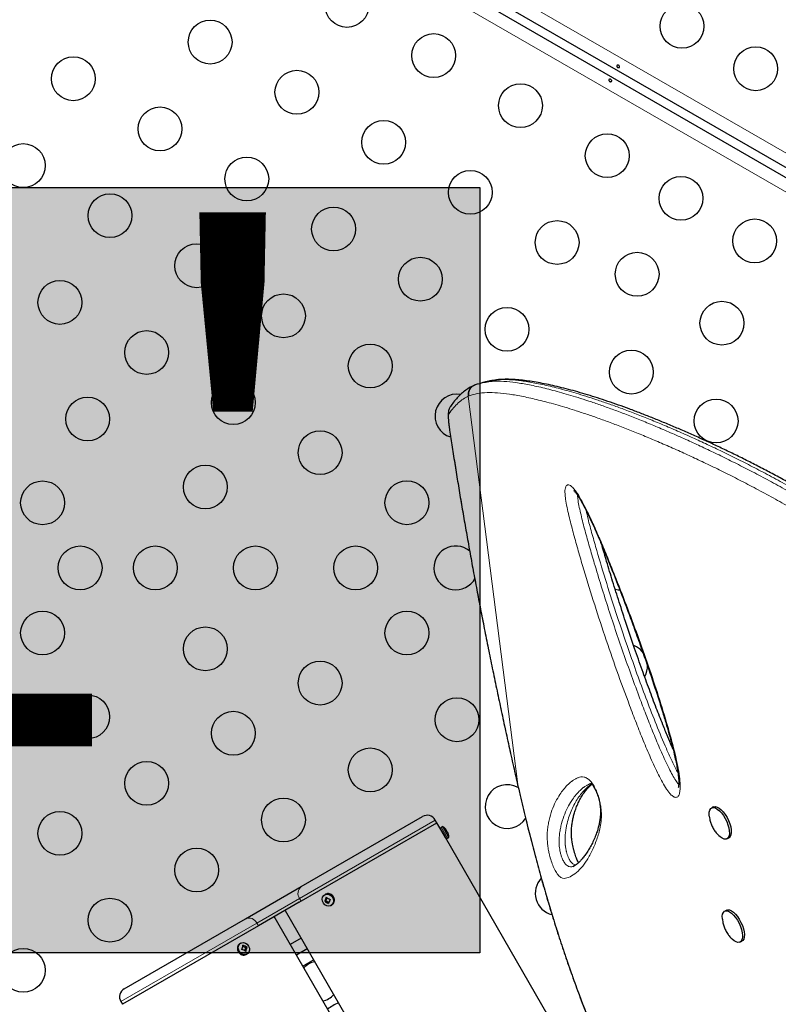
# Model space of a CAD drawing. Extents: x -66 to 663, y -60 to 595.
# Drawn here: x 204 to 219, y 277 to 297 of the extents above; entities that cross this region are included whole.
import ezdxf

# ---------------------------------------------------------------- set-up
doc = ezdxf.new("R2010")
doc.units = 0
doc.header["$LTSCALE"] = 0.125
doc.header["$MEASUREMENT"] = 0
doc.layers.add('CONTOUR', color=7, linetype='CONTINUOUS')
doc.layers.add('HAUTEUR-PLATE-FORME', color=7, linetype='CONTINUOUS')
doc.styles.add('DIM', font='romans.shx')

msp = doc.modelspace()

# ---------------------------------------------------------------- hatches: boundary and pattern name
at = {"layer": 'HAUTEUR-PLATE-FORME', "true_color": 0xfcfcfc}
msp.add_hatch(color=7, dxfattribs=at).paths.add_polyline_path([(194.67792, 293.67106), (212.91324, 293.67106), (212.91324, 278.38987), (194.67792, 278.38987)])

# ---------------------------------------------------------------- linework, layer by layer
at = {"layer": 'CONTOUR', "lineweight": 18}
for p, q in [((193.03697, 309.36115), (227.89922, 289.23342)), ((223.18307, 291.17794), (192.69993, 308.77739)), ((212.69871, 289.51327), (212.68258, 289.50642)), ((212.68258, 289.50642), (213.66778, 281.75078)), ((212.30823, 288.84715), (212.3046, 288.85848)), ((213.66778, 281.75078), (213.66676, 281.74835)), ((213.66778, 281.75078), (213.71709, 281.53784)), ((213.71709, 281.53784), (213.71753, 281.5346)), ((212.0232, 281.04414), (209.31353, 279.47971)), ((212.26902, 280.68088), (212.14402, 280.89739)), ((209.31353, 279.47971), (208.45891, 278.98629)), ((209.31353, 279.47971), (209.34478, 279.42559)), ((208.45891, 278.98629), (205.74453, 277.41915)), ((208.45891, 278.98629), (208.49016, 278.93217)), ((209.376, 278.12924), (209.59251, 278.25424))]:
    msp.add_line(p, q, dxfattribs=at)
at = {"layer": 'CONTOUR', "lineweight": 25}
for p, q in [((224.12207, 291.12491), (192.93348, 309.13164)), ((212.07065, 297.88295), (223.52472, 291.26994)), ((212.80731, 289.7239), (212.7861, 289.7144)), ((212.82365, 289.72951), (212.80756, 289.72326)), ((212.88104, 289.75196), (212.82179, 289.73433)), ((215.40356, 286.39167), (215.39101, 286.37907)), ((216.04124, 284.50141), (215.98799, 284.52752)), ((217.57938, 281.30484), (217.54145, 281.28628)), ((209.34773, 279.71596), (211.76707, 281.11277)), ((217.49336, 281.12381), (217.49821, 281.08472)), ((209.30403, 279.40206), (212.05446, 280.99002)), ((212.05445, 280.99001), (212.0232, 281.04414)), ((212.13259, 280.8547), (212.05446, 280.99002)), ((212.17109, 280.91302), (212.14402, 280.89739)), ((212.29609, 280.69651), (212.17109, 280.91302)), ((212.22634, 280.69232), (212.13259, 280.8547)), ((215.00759, 275.87506), (212.22634, 280.69232)), ((212.26902, 280.68088), (212.29609, 280.69651)), ((217.84372, 280.66868), (217.88165, 280.68725)), ((214.77289, 280.11883), (214.78821, 280.1238)), ((208.23671, 279.07451), (209.34773, 279.71596)), ((209.83011, 279.56145), (209.81658, 279.55364)), ((209.30403, 279.40206), (208.49016, 278.93217)), ((209.83793, 279.43482), (209.8145, 279.42129)), ((209.85977, 279.49182), (209.83793, 279.43482)), ((209.83793, 279.43482), (209.90064, 279.40049)), ((209.94158, 279.33713), (209.95511, 279.34495)), ((209.95986, 279.34788), (209.95511, 279.34495)), ((211.93187, 273.70236), (208.80687, 279.11502)), ((209.02337, 279.24002), (212.14837, 273.82736)), ((217.84109, 279.24457), (217.80317, 279.226)), ((208.49016, 278.93217), (205.77578, 277.36502)), ((205.81316, 277.67528), (208.23671, 279.07451)), ((208.12097, 278.57454), (208.12512, 278.57708)), ((208.13866, 278.58489), (208.12512, 278.57708)), ((208.24073, 278.49094), (208.17801, 278.52066)), ((209.34251, 278.68726), (209.126, 278.56226)), ((218.10544, 278.60841), (218.14337, 278.62697)), ((208.22207, 278.43117), (208.24073, 278.49094)), ((208.24073, 278.49094), (208.26416, 278.50447)), ((208.25012, 278.36057), (208.26366, 278.36838)), ((209.46751, 278.47075), (209.251, 278.34575)), ((205.74453, 277.41915), (205.77578, 277.36502))]:
    msp.add_line(p, q, dxfattribs=at)
at = {"layer": 'CONTOUR', "lineweight": 18, "flags": 128}
for points in [[(212.29809, 289.15705), (212.29224, 289.14308), (212.28838, 289.12109), (212.28658, 289.09142), (212.28686, 289.05451), (212.28921, 289.01093), (212.29361, 288.96133), (212.29998, 288.90646), (212.30823, 288.84715)], [(209.99764, 279.39571), (209.97735, 279.36275), (209.95986, 279.34788)], [(208.15334, 278.35899), (208.11869, 278.38301), (208.09237, 278.41737), (208.07753, 278.45795), (208.07597, 278.49983), (208.08788, 278.53797), (208.11182, 278.56778), (208.12097, 278.57454)]]:
    msp.add_lwpolyline(points, dxfattribs=at)
at = {"layer": 'CONTOUR', "lineweight": 25, "flags": 128}
for points in [[(215.61125, 285.64984), (215.6745, 285.64041), (215.7047, 285.6392)], [(217.49266, 281.12655), (217.49072, 281.15488), (217.49326, 281.20381), (217.50396, 281.24348), (217.52238, 281.27226), (217.54777, 281.28897), (217.57909, 281.29293), (217.61506, 281.28397), (217.6542, 281.26247), (217.69491, 281.2293), (217.73553, 281.18581), (217.77439, 281.1338), (217.80989, 281.07539), (217.8406, 281.01298), (217.86525, 280.9491), (217.88282, 280.88639), (217.89261, 280.82741), (217.89421, 280.77458), (217.88756, 280.73005), (217.87292, 280.69565), (217.8509, 280.67278), (217.8224, 280.6624), (217.78858, 280.66491), (217.75084, 280.68022), (217.7107, 280.7077), (217.68628, 280.72946)], [(217.57938, 281.30484), (217.5857, 281.30754), (217.61702, 281.31149), (217.65299, 281.30254), (217.69213, 281.28103), (217.73284, 281.24786), (217.77346, 281.20438), (217.81231, 281.15237), (217.84782, 281.09396), (217.87853, 281.03154), (217.90318, 280.96767), (217.92075, 280.90496), (217.93054, 280.84598), (217.93214, 280.79314), (217.92549, 280.74861), (217.91085, 280.71421), (217.88883, 280.69135), (217.88165, 280.68725)], [(209.98411, 279.3879), (209.96382, 279.35494), (209.93331, 279.33289), (209.89625, 279.32441), (209.85713, 279.33052), (209.82066, 279.35048), (209.79123, 279.38189), (209.7724, 279.42096), (209.76643, 279.46298), (209.77406, 279.50287), (209.79435, 279.53583), (209.82486, 279.55789), (209.86191, 279.56637), (209.90103, 279.56026), (209.9375, 279.54029), (209.96693, 279.50888), (209.98576, 279.46981), (209.99173, 279.4278), (209.98411, 279.3879)], [(217.75452, 279.06487), (217.75409, 279.06906), (217.75276, 279.12167), (217.75967, 279.1659), (217.77455, 279.19995), (217.7968, 279.22243), (217.82549, 279.23241), (217.85945, 279.22949), (217.8973, 279.21378), (217.93748, 279.18593), (217.97835, 279.14708), (218.01823, 279.09881), (218.0555, 279.04312), (218.08862, 278.98226), (218.11625, 278.91875), (218.13725, 278.85517), (218.15075, 278.79413), (218.15621, 278.73813), (218.15341, 278.68946), (218.14246, 278.65011), (218.1238, 278.6217), (218.0982, 278.60539), (218.06671, 278.60184), (218.03062, 278.61121), (217.99141, 278.6331), (217.95067, 278.66662), (217.94879, 278.66842)], [(217.84109, 279.24457), (217.86341, 279.25097), (217.89738, 279.24805), (217.93523, 279.23234), (217.97541, 279.20449), (218.01628, 279.16564), (218.05616, 279.11738), (218.09343, 279.06168), (218.12655, 279.00083), (218.15418, 278.93731), (218.17517, 278.87373), (218.18868, 278.81269), (218.19414, 278.75669), (218.19134, 278.70802), (218.18038, 278.66868), (218.16173, 278.64027), (218.14337, 278.62697)], [(208.16687, 278.36681), (208.13223, 278.39082), (208.1059, 278.42519), (208.09106, 278.46576), (208.0895, 278.50764), (208.10141, 278.54579), (208.12535, 278.57559), (208.15843, 278.59346), (208.19667, 278.59724), (208.23545, 278.58647), (208.27009, 278.56245), (208.29641, 278.52809), (208.31125, 278.48752), (208.31281, 278.44563), (208.3009, 278.40749), (208.27696, 278.37769), (208.24388, 278.35982), (208.20564, 278.35604), (208.16687, 278.36681)]]:
    msp.add_lwpolyline(points, dxfattribs=at)
at = {"layer": 'CONTOUR', "lineweight": 25}
for centre in [(210.25968, 297.30471), (216.94862, 296.89029), (207.52763, 296.57266), (211.99173, 296.30471), (218.42086, 296.04029), (204.79558, 295.84061), (209.25968, 295.57266), (213.72379, 295.30471), (206.52763, 294.84061), (210.99173, 294.57266), (215.45584, 294.30471), (203.79558, 294.10856), (208.25968, 293.84061), (212.72379, 293.57266), (216.92808, 293.45471), (205.52763, 293.10856), (209.99173, 292.84061), (214.45584, 292.57266), (218.40032, 292.60471), (207.25968, 292.10856), (216.05308, 291.93917), (211.72379, 291.84061), (204.52763, 291.37651), (208.99173, 291.10856), (217.74543, 290.96209), (213.45584, 290.84061), (206.25968, 290.37651), (210.72379, 290.10856), (215.93778, 289.98501), (207.99173, 289.37651), (205.08099, 289.04953), (217.63014, 289.00793), (209.72379, 288.37651), (207.43188, 287.69224), (204.18188, 287.37573), (211.45584, 287.37651), (204.93188, 286.07669), (206.43188, 286.07669), (208.43188, 286.07669), (210.43188, 286.07669), (204.18188, 284.77765), (211.45584, 284.77687), (207.43188, 284.46114), (209.72379, 283.77687), (205.08099, 283.10385), (212.45584, 283.04482), (207.99173, 282.77687), (210.72379, 282.04482), (206.25968, 281.77687), (208.99173, 281.04482), (204.52763, 280.77687), (207.25968, 280.04482), (205.52763, 279.04482), (203.79558, 278.04482)]:
    msp.add_circle(centre, 0.4375, dxfattribs=at)
for centre, radius, start, end in [((212.45584, 289.10856), 0.4375, 80.305941, 252.890351), ((212.43188, 286.07669), 0.4375, 50.306511, 331.023981), ((215.82249, 284.12253), 0.4375, 35.344037, 60), ((215.82249, 284.12253), 0.4375, 331.029626, 1.818013), ((213.45584, 281.31277), 0.4375, 60, 328.231924), ((211.86082, 280.95039), 0.1875, 30, 120), ((212.15965, 280.87033), 0.03125, 120, 210), ((212.03061, 280.68758), 0.26563, 42.452775, 58.072487), ((213.69412, 281.648), 1.75072, 207.473656, 212.557578), ((212.2534, 280.70795), 0.03125, 210, 300), ((212.16192, 280.80764), 0.0877, 12.135776, 42.480417), ((212.09154, 280.75386), 0.17555, 21.171635, 32.189255), ((212.11815, 280.70701), 0.17592, 17.404894, 42.595106), ((212.1996, 280.74094), 0.08843, 12.208322, 33.002462), ((212.03061, 280.68758), 0.26563, 1.927513, 17.547225), ((214.45584, 279.58071), 0.4375, 136.66148, 255.913023), ((210.46788, 279.21677), 0.68464, 155.455322, 162.618782), ((210.12043, 279.88671), 0.55696, 236.681698, 245.929342), ((210.15104, 279.96659), 0.55696, 236.681698, 245.929342), ((210.54665, 279.17366), 0.68464, 155.455322, 162.618782), ((207.55386, 278.69402), 0.64774, 338.842278, 346.48108), ((207.98101, 278.01084), 0.56907, 60.161658, 69.139068), ((207.9553, 277.92847), 0.56907, 60.161658, 69.139068), ((207.63436, 278.65589), 0.64774, 338.842278, 346.48108), ((209.69637, 277.82435), 0.4, 101.790043, 138.209957), ((205.90691, 277.5129), 0.1875, 120, 210), ((209.69637, 277.82435), 0.4, 281.790043, 318.209957), ((210.47762, 276.47119), 1, 112.819244, 127.180756)]:
    msp.add_arc(centre, radius, start, end, dxfattribs=at)
at = {"layer": 'CONTOUR', "lineweight": 18}
for centre, radius, start, end in [((212.86447, 289.54696), 0.18635, 115.077886, 192.565027), ((212.47661, 289.19886), 0.18335, 145.763913, 193.178912), ((209.45212, 279.58025), 0.17122, 127.570999, 215.958704), ((209.87962, 279.44396), 0.1275, 337.764176, 112.84974), ((208.30248, 278.91624), 0.1714, 24.124883, 112.564949), ((208.20025, 278.45057), 0.10289, 242.87399, 298.994201)]:
    msp.add_arc(centre, radius, start, end, dxfattribs=at)
at = {"layer": 'CONTOUR', "lineweight": 25}
for points, knots in [([(215.67331, 296.06475), (215.67011, 296.06604), (215.66371, 296.06862), (215.65525, 296.075), (215.64888, 296.08243), (215.64539, 296.09044), (215.64528, 296.09821), (215.64861, 296.10494), (215.655, 296.10989), (215.66368, 296.11245), (215.67366, 296.1122), (215.68372, 296.10902), (215.69265, 296.10321), (215.69947, 296.09546), (215.70352, 296.08671), (215.7044, 296.07805), (215.70205, 296.07061), (215.6968, 296.06528), (215.68922, 296.06261), (215.68099, 296.06261), (215.67554, 296.06413), (215.67331, 296.06475)], [0, 0, 0, 0, 0.05327947, 0.10656085, 0.15986459, 0.21353286, 0.26735863, 0.3208905, 0.37413831, 0.42754768, 0.48131602, 0.53508539, 0.58848868, 0.64173222, 0.69526905, 0.74909616, 0.80275937, 0.85606342, 0.90936911, 0.96303209, 1, 1, 1, 1]), ([(215.51871, 295.83026), (215.52191, 295.82897), (215.52831, 295.82639), (215.53677, 295.82001), (215.54314, 295.81258), (215.54663, 295.80457), (215.54675, 295.7968), (215.54341, 295.79007), (215.53702, 295.78512), (215.52834, 295.78256), (215.51836, 295.78281), (215.5083, 295.78599), (215.49937, 295.7918), (215.49255, 295.79955), (215.4885, 295.8083), (215.48762, 295.81696), (215.48997, 295.82439), (215.49522, 295.82973), (215.50281, 295.8324), (215.51103, 295.8324), (215.51648, 295.83088), (215.51871, 295.83026)], [0, 0, 0, 0, 0.05327947, 0.10656085, 0.15986459, 0.21353286, 0.26735863, 0.3208905, 0.37413831, 0.42754768, 0.48131602, 0.53508539, 0.58848868, 0.64173222, 0.69526905, 0.74909616, 0.80275937, 0.85606342, 0.90936911, 0.96303209, 1, 1, 1, 1]), ([(212.89469, 289.75177), (212.92605, 289.76337), (212.97298, 289.78073), (213.03774, 289.78647), (213.05922, 289.78837)], [0, 0, 0, 0, 0.668320279, 1, 1, 1, 1]), ([(213.1078, 289.80749), (213.08554, 289.8023), (213.04218, 289.79219), (212.99637, 289.78154), (212.97407, 289.77636)], [0, 0, 0, 0, 0.51334583, 1, 1, 1, 1]), ([(213.18989, 289.81862), (213.16261, 289.8168), (213.13233, 289.81477), (213.1099, 289.80765), (213.10767, 289.80694)], [0, 0, 0, 0, 0.90085472, 1, 1, 1, 1]), ([(224.26855, 283.98836), (224.2137, 284.04093), (224.07174, 284.17702), (223.84078, 284.38984), (223.57652, 284.62709), (223.31141, 284.85786), (223.04507, 285.0831), (222.77857, 285.30199), (222.51348, 285.51342), (222.24973, 285.71774), (221.98609, 285.91631), (221.72105, 286.11044), (221.45442, 286.3004), (221.18668, 286.48595), (220.91839, 286.66685), (220.65016, 286.84282), (220.38262, 287.0136), (220.11646, 287.17891), (219.85242, 287.33849), (219.59116, 287.49207), (219.33105, 287.64095), (219.07159, 287.7855), (218.81234, 287.92601), (218.55466, 288.06182), (218.29871, 288.19297), (218.04471, 288.3195), (217.7929, 288.44141), (217.54355, 288.55874), (217.29701, 288.67149), (217.05368, 288.77972), (216.81317, 288.88379), (216.57623, 288.98326), (216.34352, 289.07784), (216.11604, 289.16711), (215.8939, 289.25106), (215.67718, 289.32965), (215.46603, 289.40286), (215.26057, 289.47064), (215.06096, 289.53298), (214.86734, 289.58982), (214.67989, 289.64113), (214.49878, 289.68688), (214.32421, 289.72703), (214.15632, 289.76156), (213.9954, 289.79043), (213.84017, 289.81372), (213.69121, 289.83065), (213.54877, 289.84069), (213.414, 289.84269), (213.29809, 289.8381), (213.23047, 289.82827), (213.20231, 289.82417)], [0, 0, 0, 0, 0.01057778, 0.02738041, 0.04395417, 0.06052497, 0.07713716, 0.09369912, 0.11013076, 0.12638915, 0.14270566, 0.1592042, 0.17588171, 0.19273326, 0.20975103, 0.22692423, 0.24423906, 0.26167873, 0.27922351, 0.29685118, 0.31456575, 0.33277622, 0.3512432, 0.36998695, 0.38902413, 0.40836996, 0.42803795, 0.44803953, 0.46838379, 0.48906442, 0.51010506, 0.53163782, 0.55343166, 0.57550583, 0.59787714, 0.62056181, 0.64357553, 0.66693334, 0.69064961, 0.71473805, 0.73921163, 0.76408269, 0.78936292, 0.81506355, 0.84119564, 0.86781222, 0.89527314, 0.92308082, 0.95123629, 0.97969043, 1, 1, 1, 1]), ([(212.78497, 289.71443), (212.77057, 289.70801), (212.72444, 289.68744), (212.65055, 289.64031), (212.56826, 289.57739), (212.49388, 289.50902), (212.42172, 289.42872), (212.36736, 289.35939), (212.33615, 289.3132), (212.32727, 289.30005)], [0, 0, 0, 0, 0.08075854, 0.25868224, 0.44110095, 0.59635478, 0.74723359, 0.9280352, 1, 1, 1, 1]), ([(212.31849, 289.28997), (212.31354, 289.2816), (212.30227, 289.2625), (212.29289, 289.23246), (212.28538, 289.19834), (212.28094, 289.15494), (212.2802, 289.10204), (212.28356, 289.03564), (212.29033, 288.96402), (212.29807, 288.90293), (212.30331, 288.86725), (212.30457, 288.85867)], [0, 0, 0, 0, 0.057526291, 0.131199068, 0.217399898, 0.328325624, 0.497037265, 0.646670673, 0.804134369, 0.952925724, 1, 1, 1, 1]), ([(212.30465, 288.85853), (212.30612, 288.84859), (212.32416, 288.72648), (212.36157, 288.48249), (212.41737, 288.12625), (212.47662, 287.76009), (212.53805, 287.39094), (212.60176, 287.0185), (212.66774, 286.64266), (212.73603, 286.26328), (212.80649, 285.88102), (212.87904, 285.49654), (212.95378, 285.1092), (213.03088, 284.718), (213.11048, 284.32227), (213.19233, 283.92335), (213.27616, 283.52263), (213.36166, 283.12163), (213.44888, 282.72012), (213.53828, 282.31623), (213.61105, 281.99181), (213.65456, 281.80222), (213.66692, 281.74838)], [0, 0, 0, 0, 0.00454048, 0.05578235, 0.10963881, 0.16326698, 0.21674702, 0.27015742, 0.32357658, 0.3770624, 0.43069329, 0.48421217, 0.53765086, 0.5916822, 0.64617913, 0.70100809, 0.75602545, 0.81107982, 0.86599248, 0.92133257, 0.97765908, 1, 1, 1, 1]), ([(214.79126, 287.6188), (214.79123, 287.61882), (214.78967, 287.61972), (214.79497, 287.61612), (214.80419, 287.60681), (214.8207, 287.58792), (214.84163, 287.56089), (214.86895, 287.52176), (214.903, 287.46774), (214.94207, 287.40039), (214.98683, 287.31769), (215.03971, 287.2149), (215.09975, 287.09208), (215.16621, 286.94915), (215.2377, 286.78865), (215.31738, 286.60329), (215.41125, 286.37999), (215.51624, 286.12363), (215.62902, 285.84053), (215.74406, 285.54411), (215.86314, 285.2295), (215.98742, 284.89315), (216.11175, 284.5493), (216.23532, 284.19851), (216.35243, 283.85512), (216.46374, 283.51564), (216.55953, 283.21002), (216.63951, 282.94316), (216.70335, 282.7175), (216.75898, 282.50615), (216.80262, 282.32279), (216.8362, 282.16777), (216.85809, 282.05092), (216.87263, 281.95416), (216.88103, 281.87379), (216.88437, 281.80807), (216.88335, 281.75428), (216.8804, 281.72246), (216.87649, 281.69965), (216.87573, 281.69674), (216.87558, 281.69627), (216.87551, 281.69604)], [0, 0, 0, 0, 0.0001519, 0.00670754, 0.01277636, 0.01947002, 0.0263938, 0.03648596, 0.04778247, 0.06070493, 0.07555143, 0.09291337, 0.11469652, 0.13808269, 0.16384236, 0.19295664, 0.22739633, 0.2707648, 0.31495654, 0.36148917, 0.41073821, 0.46325652, 0.51993257, 0.57273623, 0.62865656, 0.68209021, 0.73348001, 0.77393739, 0.80956427, 0.84200583, 0.87656624, 0.8998735, 0.91950904, 0.93652918, 0.95152106, 0.96493568, 0.9771438, 0.98849268, 0.99335597, 0.99681062, 1, 1, 1, 1]), ([(216.76884, 282.46089), (216.76141, 282.47756), (216.72508, 282.55909), (216.6579, 282.72095), (216.55362, 282.97712), (216.43055, 283.29031), (216.29268, 283.65552), (216.14861, 284.05228), (215.99665, 284.48636), (215.84367, 284.93759), (215.69736, 285.38463), (215.56554, 285.803), (215.45155, 286.17773), (215.38322, 286.41337), (215.35287, 286.51801)], [0, 0, 0, 0, 0.01269068, 0.06207668, 0.12149694, 0.20458886, 0.29549461, 0.39252017, 0.4980116, 0.61567969, 0.72472267, 0.82662289, 0.92301022, 1, 1, 1, 1]), ([(213.66706, 281.7484), (213.67391, 281.71783), (213.68991, 281.64634), (213.70686, 281.57538), (213.71655, 281.53477)], [0, 0, 0, 0, 0.42762211, 1, 1, 1, 1]), ([(214.88303, 280.19254), (214.88051, 280.19682), (214.87272, 280.21008), (214.85782, 280.24101), (214.83981, 280.28363), (214.82209, 280.33221), (214.80453, 280.38698), (214.78814, 280.44528), (214.77391, 280.50389), (214.7644, 280.55084), (214.75656, 280.59636), (214.75005, 280.64194), (214.74481, 280.69392), (214.74183, 280.74518), (214.74108, 280.79951), (214.74276, 280.85793), (214.74764, 280.91989), (214.75696, 280.99244), (214.77094, 281.06976), (214.79093, 281.15157), (214.81894, 281.24289), (214.85459, 281.33798), (214.89845, 281.43269), (214.94905, 281.52283), (215.00501, 281.60585), (215.06021, 281.67496), (215.1072, 281.72461), (215.13635, 281.74684), (215.14896, 281.75645)], [0, 0, 0, 0, 0.00731456, 0.02266953, 0.03542256, 0.04897007, 0.06248312, 0.07650298, 0.09059831, 0.10394134, 0.11103275, 0.12608345, 0.14195527, 0.15985996, 0.18080826, 0.20711935, 0.23763175, 0.27476941, 0.3258239, 0.3781912, 0.44121865, 0.52370245, 0.60459553, 0.69224059, 0.78866609, 0.86780292, 0.94283539, 1, 1, 1, 1]), ([(215.11585, 281.7676), (215.11738, 281.76818), (215.12424, 281.7708), (215.12525, 281.7704), (215.13347, 281.76949), (215.13315, 281.76956), (215.13599, 281.76817), (215.14481, 281.76123), (215.15835, 281.74688), (215.17248, 281.72874), (215.19069, 281.70034), (215.21116, 281.66308), (215.23261, 281.61818), (215.25361, 281.56717), (215.27218, 281.51359), (215.28754, 281.45941), (215.30039, 281.40421), (215.31049, 281.34768), (215.31755, 281.29081), (215.32121, 281.23536), (215.32162, 281.17629), (215.31834, 281.11518), (215.31017, 281.04655), (215.29661, 280.96933), (215.2771, 280.88849), (215.25059, 280.80312), (215.21447, 280.70667), (215.17121, 280.60786), (215.12149, 280.51151), (215.06751, 280.42135), (215.01111, 280.33971), (214.95643, 280.26923), (214.9082, 280.21512), (214.8633, 280.17256), (214.82215, 280.1416), (214.79315, 280.12544), (214.77353, 280.11763), (214.77335, 280.1176), (214.77329, 280.11759)], [0, 0, 0, 0, 0.0084601, 0.03788543, 0.0736958, 0.09521552, 0.10980574, 0.12157426, 0.13207345, 0.14056152, 0.14971086, 0.15881212, 0.16877291, 0.17905752, 0.18912931, 0.19905165, 0.20990204, 0.22181515, 0.23491854, 0.24927865, 0.26508855, 0.285442, 0.30817994, 0.33790173, 0.37269208, 0.41069556, 0.45685193, 0.51481315, 0.57119892, 0.63157837, 0.69719875, 0.75437977, 0.80797166, 0.85900385, 0.91306705, 0.96603598, 0.98987691, 1, 1, 1, 1]), ([(213.71602, 281.53424), (213.75181, 281.38422), (213.81855, 281.10442), (213.92273, 280.68807), (214.027, 280.28945), (214.13723, 279.88747), (214.25156, 279.48964), (214.37166, 279.09121), (214.49795, 278.69207), (214.63089, 278.29206), (214.77096, 277.89109), (214.91861, 277.48909), (215.07269, 277.09078), (215.23274, 276.69828), (215.39814, 276.31315), (215.57012, 275.93304), (215.74873, 275.5584), (215.93391, 275.18997), (216.12553, 274.82851), (216.3234, 274.47489), (216.52755, 274.1294), (216.73793, 273.79206), (216.95449, 273.46342), (217.1769, 273.14418), (217.4049, 272.83486), (217.63864, 272.53533), (217.87826, 272.24551), (218.12386, 271.96537), (218.37482, 271.69566), (218.63064, 271.43722), (218.8907, 271.19042), (219.15508, 270.95507), (219.42355, 270.73133), (219.69555, 270.5196), (219.97053, 270.32027), (220.24791, 270.13364), (220.52744, 269.95984), (220.8094, 269.79859), (221.0938, 269.64968), (221.3804, 269.51318), (221.66831, 269.38941), (221.95684, 269.27857), (222.24532, 269.1808), (222.53312, 269.09619), (222.81967, 269.02476), (223.1045, 268.96649), (223.38759, 268.92128), (223.66904, 268.88885), (223.94889, 268.86904), (224.22661, 268.8618), (224.50141, 268.86708), (224.77258, 268.88474), (225.03942, 268.91465), (225.30132, 268.95661), (225.5577, 269.0104), (225.8087, 269.07591), (226.05457, 269.15286), (226.29539, 269.24134), (226.53075, 269.34119), (226.7502, 269.44724), (226.95916, 269.5606), (227.15835, 269.68304), (227.33972, 269.8038), (227.45367, 269.88549), (227.50126, 269.91961)], [0, 0, 0, 0, 0.01765123, 0.03292047, 0.04923295, 0.06513571, 0.08120335, 0.09745609, 0.11391749, 0.13061046, 0.14755712, 0.16477852, 0.18228451, 0.19950518, 0.21679523, 0.23417746, 0.25163271, 0.2691408, 0.28668062, 0.30423045, 0.3217483, 0.33929448, 0.35686278, 0.37437142, 0.39183783, 0.40927953, 0.42671404, 0.44415764, 0.46161978, 0.47895592, 0.4962054, 0.51341269, 0.53055509, 0.54761082, 0.5645593, 0.58138137, 0.59805996, 0.61462543, 0.63116673, 0.64763435, 0.66400681, 0.68026481, 0.69639129, 0.71237162, 0.72819365, 0.74384915, 0.75934079, 0.77474113, 0.7900765, 0.80532544, 0.82046855, 0.83548877, 0.85037163, 0.86510538, 0.87968097, 0.89408477, 0.90845245, 0.92276736, 0.93700815, 0.95119726, 0.96354964, 0.97652937, 0.99019741, 1, 1, 1, 1]), ([(217.49821, 281.08472), (217.50396, 281.05668), (217.51473, 281.00415), (217.54381, 280.92768), (217.58127, 280.85656), (217.6282, 280.78942), (217.66555, 280.75086), (217.6839, 280.73192)], [0, 0, 0, 0, 0.21166629, 0.39636828, 0.60298727, 0.80503267, 1, 1, 1, 1]), ([(210.00056, 279.39891), (210.00281, 279.40597), (210.00879, 279.42478), (210.00913, 279.45835), (209.99872, 279.49636), (209.97752, 279.53057), (209.94756, 279.55725), (209.91148, 279.57359), (209.87368, 279.57661), (209.84411, 279.57086), (209.83101, 279.56085), (209.82763, 279.55827)], [0, 0, 0, 0, 0.07404824, 0.19732587, 0.32207699, 0.4483866, 0.57580557, 0.70372426, 0.8310514, 0.9563258, 1, 1, 1, 1]), ([(209.95958, 279.3492), (209.96667, 279.35403), (209.98323, 279.36528), (209.99487, 279.38477), (209.99988, 279.39722), (210.00056, 279.39891)], [0, 0, 0, 0, 0.39338892, 0.91790721, 1, 1, 1, 1]), ([(217.75553, 279.06165), (217.75587, 279.05645), (217.75742, 279.03249), (217.76251, 279.00897), (217.76648, 278.99055)], [0, 0, 0, 0, 0.21715552, 1, 1, 1, 1]), ([(217.76648, 278.99055), (217.7736, 278.96334), (217.78728, 278.91099), (217.82152, 278.8339), (217.86504, 278.76303), (217.90838, 278.70759), (217.93784, 278.68032), (217.94735, 278.67152)], [0, 0, 0, 0, 0.22651238, 0.43559299, 0.67651685, 0.89560302, 1, 1, 1, 1]), ([(208.12128, 278.57331), (208.11395, 278.56832), (208.09681, 278.55667), (208.0796, 278.5276), (208.07045, 278.49167), (208.0728, 278.4531), (208.08633, 278.41575), (208.10965, 278.384), (208.13243, 278.36628), (208.14592, 278.35952), (208.14853, 278.35821)], [0, 0, 0, 0, 0.105776685, 0.247150388, 0.389046322, 0.532984924, 0.679094502, 0.826871103, 0.966556821, 1, 1, 1, 1]), ([(208.14853, 278.35821), (208.15546, 278.35537), (208.17426, 278.34765), (208.20675, 278.34553), (208.23625, 278.35121), (208.24941, 278.36129), (208.25286, 278.36393)], [0, 0, 0, 0, 0.19933713, 0.54103176, 0.87963081, 1, 1, 1, 1])]:
    msp.add_open_spline(points, degree=3, knots=knots, dxfattribs=at)
at = {"layer": 'CONTOUR', "lineweight": 18}
for points, knots in [([(212.80756, 289.72326), (212.80033, 289.72076), (212.77165, 289.71084), (212.73955, 289.67942), (212.71285, 289.63871), (212.69867, 289.60056), (212.69212, 289.55762), (212.69647, 289.52833), (212.69871, 289.51328)], [0, 0, 0, 0, 0.08930951, 0.35391292, 0.50111337, 0.65786615, 0.8241642, 1, 1, 1, 1]), ([(213.05922, 289.78837), (213.10123, 289.79433), (213.19859, 289.80814), (213.39037, 289.80234), (213.62622, 289.7792), (213.89691, 289.73384), (214.20125, 289.66689), (214.54051, 289.57778), (214.85849, 289.48258), (215.14008, 289.39071), (215.37225, 289.31083), (215.61625, 289.22267), (215.87252, 289.12578), (216.14145, 289.01966), (216.42329, 288.90386), (216.71809, 288.77799), (217.01511, 288.64642), (217.31298, 288.50993), (217.61042, 288.36913), (217.91806, 288.21863), (218.23638, 288.05761), (218.56517, 287.88557), (218.90531, 287.70132), (219.25602, 287.5045), (219.61769, 287.29407), (219.98876, 287.07006), (220.34634, 286.84592), (220.68752, 286.62445), (221.01117, 286.40755), (221.33923, 286.18045), (221.67224, 285.94214), (222.00885, 285.69285), (222.34898, 285.43192), (222.69059, 285.16025), (223.02872, 284.88134), (223.36171, 284.59637), (223.68967, 284.30567), (224.01518, 284.00516), (224.24376, 283.78932), (224.36186, 283.67196), (224.37393, 283.65997)], [0, 0, 0, 0, 0.03518448, 0.08153883, 0.12802482, 0.17457971, 0.22127824, 0.26767654, 0.31416316, 0.33957096, 0.36499631, 0.39051242, 0.41604885, 0.4416699, 0.46744704, 0.49324986, 0.51910568, 0.54239135, 0.56570056, 0.58906779, 0.61246308, 0.63600895, 0.65958863, 0.68342277, 0.70729791, 0.73135253, 0.75545563, 0.77536775, 0.79531043, 0.81540531, 0.83553419, 0.85591213, 0.87632813, 0.8969122, 0.91753678, 0.93746114, 0.95742195, 0.97754558, 0.99770524, 1, 1, 1, 1]), ([(224.31188, 283.85287), (224.24791, 283.91474), (224.07604, 284.08096), (223.79054, 284.34392), (223.45657, 284.64211), (223.12271, 284.92873), (222.79089, 285.20355), (222.46122, 285.46704), (222.13024, 285.72245), (221.79758, 285.97038), (221.46476, 286.21001), (221.13195, 286.44165), (220.80115, 286.66438), (220.45813, 286.88779), (220.10495, 287.10988), (219.7425, 287.32954), (219.3863, 287.53766), (219.0359, 287.73512), (218.69273, 287.92167), (218.35685, 288.09787), (218.02972, 288.26353), (217.7156, 288.41713), (217.41486, 288.55928), (217.11748, 288.69526), (216.821, 288.82623), (216.52659, 288.95152), (216.24384, 289.06719), (215.97463, 289.17282), (215.71879, 289.26891), (215.47597, 289.35596), (215.2443, 289.43494), (214.96339, 289.52559), (214.64611, 289.61927), (214.30888, 289.70614), (214.00661, 289.77078), (213.73765, 289.81393), (213.50254, 289.83475), (213.31786, 289.83852), (213.22611, 289.82425), (213.18989, 289.81862)], [0, 0, 0, 0, 0.01221278, 0.0328124, 0.0535788, 0.07438541, 0.09443923, 0.11452987, 0.13478723, 0.15508173, 0.17563614, 0.19622708, 0.21698339, 0.23777439, 0.26144522, 0.28516272, 0.30907269, 0.33302478, 0.35726465, 0.38154213, 0.40597689, 0.43048039, 0.45412045, 0.47778542, 0.50391925, 0.53008185, 0.55632651, 0.58259663, 0.60835934, 0.63416303, 0.65998641, 0.68584827, 0.73294917, 0.78014396, 0.82718913, 0.87431204, 0.92165489, 0.96906511, 1, 1, 1, 1]), ([(224.55503, 283.10465), (224.53599, 283.1244), (224.41434, 283.25054), (224.18358, 283.47813), (223.86293, 283.78651), (223.53533, 284.08889), (223.20322, 284.38439), (222.87127, 284.6688), (222.54116, 284.94152), (222.21308, 285.2031), (221.88376, 285.45657), (221.55285, 285.70254), (221.22188, 285.94023), (220.89098, 286.16994), (220.56212, 286.39079), (220.22142, 286.61214), (219.87089, 286.83206), (219.51139, 287.04948), (219.15806, 287.25556), (218.81047, 287.45116), (218.46998, 287.63608), (218.13655, 287.81092), (217.81177, 287.97542), (217.49936, 288.1283), (217.1998, 288.27011), (216.90427, 288.40553), (216.6106, 288.53569), (216.31962, 288.66008), (216.03971, 288.77532), (215.77067, 288.88176), (215.51237, 288.97974), (215.26486, 289.06949), (215.02828, 289.15119), (214.74315, 289.24459), (214.42205, 289.34124), (214.08104, 289.4316), (213.77436, 289.50015), (213.50128, 289.54716), (213.26028, 289.57317), (213.04336, 289.57913), (212.85162, 289.56098), (212.7497, 289.52919), (212.69871, 289.51328)], [0, 0, 0, 0, 0.00339635, 0.0216966, 0.04022135, 0.05877958, 0.07748824, 0.09623301, 0.11433485, 0.1324698, 0.15075383, 0.16907105, 0.18762017, 0.20620175, 0.2249305, 0.24368993, 0.26500029, 0.28635151, 0.30787064, 0.3294265, 0.35123304, 0.37307229, 0.39506404, 0.41708416, 0.43842173, 0.45978117, 0.48307939, 0.50640197, 0.52982386, 0.55326743, 0.57679626, 0.60046951, 0.624161, 0.64788813, 0.69053087, 0.7332572, 0.77586892, 0.81861606, 0.8614279, 0.90436601, 0.95214735, 1, 1, 1, 1]), ([(212.68258, 289.50642), (212.64812, 289.48828), (212.5792, 289.45199), (212.48117, 289.37312), (212.38675, 289.27781), (212.32765, 289.19731), (212.29809, 289.15705)], [0, 0, 0, 0, 0.24969039, 0.49950182, 0.74968608, 1, 1, 1, 1]), ([(212.30823, 288.84715), (212.34271, 288.62055), (212.4117, 288.16715), (212.52656, 287.46579), (212.65071, 286.74377), (212.78503, 286.0012), (212.9289, 285.24125), (213.07432, 284.50521), (213.21964, 283.79668), (213.36409, 283.1155), (213.51323, 282.43251), (213.61626, 281.97803), (213.66778, 281.75078)], [0, 0, 0, 0, 0.10241995, 0.20492859, 0.30734501, 0.41320249, 0.51916149, 0.62502453, 0.71828266, 0.8115426, 0.90577025, 1, 1, 1, 1]), ([(214.63707, 287.71194), (214.64529, 287.72044), (214.65994, 287.73559), (214.6893, 287.73543), (214.7287, 287.71853), (214.77877, 287.67191), (214.83542, 287.59818), (214.89967, 287.49997), (214.97641, 287.36435), (215.08329, 287.15266), (215.2063, 286.88957), (215.34306, 286.57581), (215.47482, 286.25723), (215.64084, 285.8428), (215.84041, 285.33226), (216.0674, 284.72507), (216.28281, 284.11751), (216.4835, 283.51268), (216.64186, 282.99594), (216.76216, 282.56733), (216.83498, 282.26734), (216.88478, 282.01535), (216.90815, 281.83973), (216.91407, 281.7038), (216.90736, 281.60614), (216.88945, 281.5409), (216.86419, 281.50799), (216.8325, 281.4911), (216.78378, 281.50168), (216.72719, 281.54822), (216.68015, 281.60311), (216.62443, 281.68093), (216.55638, 281.79643), (216.44981, 282.00604), (216.32084, 282.28313), (216.17447, 282.62832), (216.03639, 282.97742), (215.85929, 283.44234), (215.64545, 284.02372), (215.40376, 284.72319), (215.17538, 285.42439), (214.99841, 286.00321), (214.86515, 286.45888), (214.77306, 286.79093), (214.70313, 287.06702), (214.65299, 287.28647), (214.62748, 287.42184), (214.61451, 287.52264), (214.61047, 287.59183), (214.61408, 287.64981), (214.62351, 287.68968), (214.63332, 287.70578), (214.63707, 287.71194)], [0, 0, 0, 0, 0.007279209, 0.012971144, 0.018662849, 0.029194711, 0.036873086, 0.04456752, 0.058384757, 0.072243093, 0.095822841, 0.119485694, 0.143224314, 0.166907685, 0.211442847, 0.256110605, 0.300801131, 0.345426416, 0.389925852, 0.415902757, 0.441858085, 0.458599655, 0.4753053, 0.485342511, 0.495359248, 0.505117058, 0.510072689, 0.515021015, 0.524135327, 0.531978172, 0.537244596, 0.542520509, 0.554262251, 0.566063883, 0.591738378, 0.617477238, 0.643285439, 0.669054679, 0.720030121, 0.771042458, 0.822049368, 0.873017406, 0.897261235, 0.9215065, 0.945712726, 0.958259205, 0.97077274, 0.9770642, 0.98334376, 0.98970716, 0.996067144, 1, 1, 1, 1]), ([(214.86308, 287.52943), (214.86307, 287.52879), (214.8628, 287.49915), (214.87233, 287.41832), (214.89765, 287.28515), (214.94468, 287.08145), (215.01156, 286.81859), (215.10157, 286.49625), (215.25549, 285.97303), (215.48049, 285.24882), (215.79163, 284.32591), (216.05745, 283.60002), (216.26071, 283.06879), (216.39498, 282.73034), (216.53732, 282.39529), (216.6595, 282.1345), (216.75575, 281.94366), (216.81618, 281.84189), (216.86095, 281.7778), (216.87983, 281.7631), (216.88293, 281.76069)], [0, 0, 0, 0, 0.000456, 0.02090573, 0.04660594, 0.07238168, 0.12700649, 0.18172017, 0.23643135, 0.39255877, 0.54880123, 0.70495352, 0.76302871, 0.8211923, 0.87919529, 0.93705103, 0.95981266, 0.98243464, 0.99710754, 1, 1, 1, 1]), ([(216.86693, 281.98763), (216.85032, 282.01774), (216.79513, 282.11784), (216.71077, 282.29965), (216.57503, 282.60669), (216.41213, 283.00076), (216.22588, 283.48111), (216.04882, 283.96425), (215.85812, 284.50603), (215.65433, 285.10649), (215.44255, 285.76549), (215.27855, 286.31114), (215.15556, 286.74193), (215.08137, 287.0112), (215.04686, 287.16868), (215.03482, 287.22367)], [0, 0, 0, 0, 0.01894278, 0.06297419, 0.10705273, 0.19875556, 0.29054762, 0.38241654, 0.47422426, 0.59860206, 0.72300238, 0.84732739, 0.90752338, 0.96770512, 1, 1, 1, 1]), ([(214.30245, 280.35113), (214.29602, 280.37955), (214.28077, 280.44698), (214.26687, 280.54082), (214.25917, 280.62708), (214.2562, 280.72687), (214.26062, 280.8351), (214.27495, 280.94391), (214.30358, 281.08246), (214.35044, 281.24413), (214.42377, 281.4113), (214.502, 281.54435), (214.58054, 281.6542), (214.65786, 281.74178), (214.71806, 281.79458), (214.75554, 281.82187), (214.76692, 281.82979), (214.78997, 281.84515), (214.82609, 281.86571), (214.87643, 281.89006), (214.93059, 281.90651), (214.99133, 281.90496), (215.05359, 281.8805), (215.10763, 281.83827), (215.14849, 281.78962), (215.18604, 281.73432), (215.22942, 281.65215), (215.27055, 281.54782), (215.29983, 281.44938), (215.31921, 281.36265), (215.33312, 281.27342), (215.33991, 281.18287), (215.33872, 281.06375), (215.32473, 280.93438), (215.29528, 280.80352), (215.24189, 280.6373), (215.164, 280.44215), (215.05556, 280.24165), (214.93729, 280.08232), (214.8115, 279.96482), (214.70554, 279.9054), (214.62398, 279.87794), (214.56458, 279.87927), (214.5119, 279.90837), (214.46954, 279.95145), (214.44204, 279.98872), (214.41481, 280.03539), (214.38336, 280.09992), (214.34642, 280.19386), (214.31792, 280.28859), (214.30496, 280.34098), (214.30245, 280.35113)], [0, 0, 0, 0, 0.00747559, 0.01773369, 0.02707428, 0.03644175, 0.05646611, 0.07660023, 0.09673283, 0.144178, 0.19169007, 0.23918887, 0.27462299, 0.31006494, 0.34551667, 0.34994794, 0.35437936, 0.35881094, 0.37654042, 0.39454749, 0.41262711, 0.43057616, 0.44840422, 0.46109124, 0.46752321, 0.47394363, 0.48377405, 0.49359252, 0.50217704, 0.50982425, 0.5174864, 0.52855821, 0.53966197, 0.56236961, 0.58520134, 0.60802779, 0.66182311, 0.71581066, 0.76987074, 0.82387176, 0.87767841, 0.90005132, 0.92242418, 0.94462133, 0.95296866, 0.96130303, 0.9682599, 0.97520896, 0.98626071, 0.99733759, 1, 1, 1, 1]), ([(215.1156, 281.7685), (215.11191, 281.76741), (215.09147, 281.76137), (215.05725, 281.74149), (215.02247, 281.72221), (214.99988, 281.70685), (214.98867, 281.69893), (214.95169, 281.67158), (214.89216, 281.61872), (214.81548, 281.53119), (214.73754, 281.42164), (214.65985, 281.28939), (214.58689, 281.12401), (214.5407, 280.96559), (214.51257, 280.83296), (214.49859, 280.73264), (214.49433, 280.63608), (214.49638, 280.55308), (214.5014, 280.49444), (214.50951, 280.43801), (214.51758, 280.40203), (214.52063, 280.3884)], [0, 0, 0, 0, 0.00975273, 0.0539375, 0.1000713, 0.11164997, 0.12323495, 0.134826, 0.22776482, 0.32097964, 0.4144018, 0.53894644, 0.66352488, 0.78792696, 0.83780119, 0.88767333, 0.93726087, 0.95598192, 0.974632, 0.99038751, 1, 1, 1, 1]), ([(214.63903, 280.42027), (214.63559, 280.43581), (214.6267, 280.47605), (214.62161, 280.5148), (214.61688, 280.55996), (214.61409, 280.60366), (214.61327, 280.67744), (214.61814, 280.76112), (214.62959, 280.85154), (214.65065, 280.96415), (214.68468, 281.08876), (214.7337, 281.22273), (214.80919, 281.38447), (214.89755, 281.52424), (214.99838, 281.64437), (215.06051, 281.70214), (215.10084, 281.733), (215.11389, 281.74234), (215.12673, 281.75125), (215.13601, 281.75716), (215.14337, 281.76184)], [0, 0, 0, 0, 0.01198378, 0.0310468, 0.03367314, 0.05483828, 0.07642523, 0.12097677, 0.1703836, 0.21998863, 0.31991866, 0.42162492, 0.52349547, 0.72805387, 0.82990822, 0.93146989, 0.95679772, 0.96945157, 0.97577588, 1, 1, 1, 1]), ([(213.71709, 281.53784), (213.78352, 281.2634), (213.91655, 280.71374), (214.13602, 279.90216), (214.37138, 279.10254), (214.62464, 278.31939), (214.89609, 277.55606), (215.19574, 276.79332), (215.52667, 276.03499), (215.89116, 275.28387), (216.26661, 274.58902), (216.65084, 273.94854), (217.04092, 273.35968), (217.45083, 272.79992), (217.87977, 272.27139), (218.27082, 271.83845), (218.61623, 271.48922), (218.95585, 271.16935), (219.34811, 270.83186), (219.79732, 270.48733), (220.25512, 270.17648), (220.72441, 269.89718), (221.20346, 269.65108), (221.69044, 269.43981), (222.18898, 269.26307), (222.69848, 269.12381), (223.217, 269.02429), (223.73681, 268.96704), (224.25422, 268.95376), (224.74898, 268.9843), (225.21839, 269.05713), (225.661, 269.16712), (226.09259, 269.31465), (226.51005, 269.49903), (226.91265, 269.71559), (227.16561, 269.88817), (227.29188, 269.97432)], [0, 0, 0, 0, 0.03254165, 0.06517515, 0.09785169, 0.13052371, 0.16314676, 0.19568143, 0.23116767, 0.26668114, 0.30216857, 0.33394224, 0.36577303, 0.39762195, 0.42945064, 0.46122253, 0.48092573, 0.50062891, 0.52956783, 0.55770193, 0.5859039, 0.61413525, 0.64236061, 0.67054876, 0.69867362, 0.72763646, 0.75667218, 0.78572455, 0.81474499, 0.84369497, 0.86967039, 0.89572839, 0.9218335, 0.94794436, 0.97401567, 1, 1, 1, 1]), ([(214.52063, 280.3884), (214.52185, 280.38345), (214.52839, 280.35692), (214.54268, 280.30987), (214.56757, 280.24787), (214.60085, 280.18679), (214.64686, 280.1361), (214.69907, 280.10871), (214.74233, 280.10765), (214.76596, 280.11629), (214.77289, 280.11883)], [0, 0, 0, 0, 0.015693802, 0.084095625, 0.148625658, 0.252587175, 0.403123773, 0.649031833, 0.897027631, 1, 1, 1, 1]), ([(214.82978, 280.14858), (214.81948, 280.14956), (214.80114, 280.15131), (214.77205, 280.16719), (214.7469, 280.18797), (214.72301, 280.21652), (214.70073, 280.25135), (214.67825, 280.29749), (214.6576, 280.35216), (214.64536, 280.39435), (214.63992, 280.41663), (214.63903, 280.42027)], [0, 0, 0, 0, 0.19555101, 0.34799738, 0.50182136, 0.60308542, 0.70658496, 0.81477632, 0.90124739, 0.98383986, 1, 1, 1, 1])]:
    msp.add_open_spline(points, degree=3, knots=knots, dxfattribs=at)
at = {"layer": 'HAUTEUR-PLATE-FORME', "color": 0}
msp.add_lwpolyline([(194.67792, 293.67106), (212.91324, 293.67106), (212.91324, 278.38987), (194.67792, 278.38987)], close=True, dxfattribs=at)

# ---------------------------------------------------------------- texts
at = {"layer": 'HAUTEUR-PLATE-FORME', "color": 7, "insert": (204.15152, 286.26813), "char_height": 10.14, "width": 19.027177, "attachment_point": 5, "style": 'DIM'}
msp.add_mtext("1'", dxfattribs=at)

doc.saveas('drawing.dxf')
